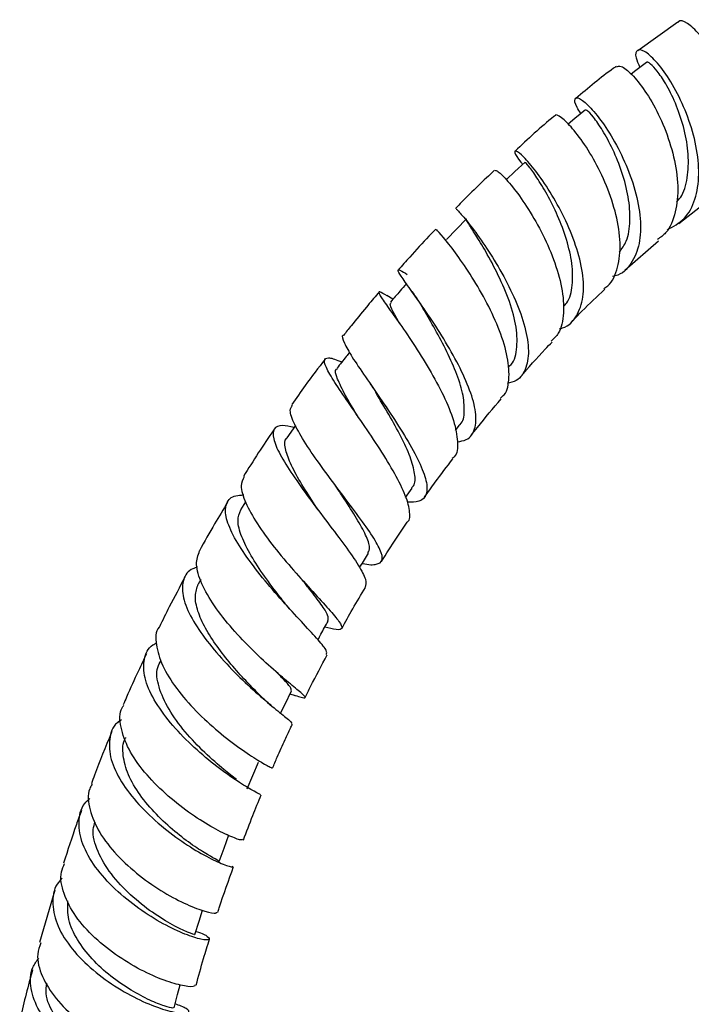
# Model space of a CAD drawing. Units: millimetres. Extents: x 3 to 2096, y 5 to 2095.
# Drawn here: x 356 to 422, y 1820 to 1917 of the extents above; entities that cross this region are included whole.
import ezdxf

# ---------------------------------------------------------------- set-up
doc = ezdxf.new("R2010")
doc.units = ezdxf.units.MM

msp = doc.modelspace()

# ---------------------------------------------------------------- linework, layer by layer
at = {"color": 7, "linetype": 'Continuous', "lineweight": 25}
for p, q in [((420.925, 1916.539), (416.972, 1913.711)), ((421.034, 1896.678), (424.37, 1899.311)), ((415.691, 1892.068), (419.02, 1894.985)), ((392.804, 1889.201), (392.203, 1889.574)), ((404.171, 1882.47), (404.293, 1882.61)), ((383.183, 1876.754), (382.338, 1875.54)), ((398.973, 1876.241), (399.366, 1876.745)), ((394.069, 1869.647), (394.717, 1870.576)), ((378.265, 1869.226), (377.769, 1868.421)), ((373.847, 1861.546), (373.602, 1861.097)), ((382.308, 1851.569), (381.877, 1851.944)), ((382.648, 1850.255), (383.165, 1850.111)), ((359.459, 1830.907), (357.939, 1825.726))]:
    msp.add_line(p, q, dxfattribs=at)
at = {"color": 7, "linetype": 'Continuous', "lineweight": 25, "flags": 128}
for points in [[(417.827, 1912.557), (416.776, 1911.775), (416.314, 1911.431)], [(411.803, 1907.898), (410.774, 1907.037), (410.098, 1906.472)], [(405.865, 1902.742), (404.86, 1901.804), (404.013, 1901.012)], [(400.068, 1897.134), (399.09, 1896.119), (398.112, 1895.104)], [(381.731, 1848.356), (382.165, 1849.255), (382.798, 1850.568)], [(378.421, 1840.894), (378.978, 1842.209), (379.535, 1843.525)], [(375.664, 1833.742), (376.149, 1835.058), (376.634, 1836.374)], [(373.26, 1826.523), (373.677, 1827.84), (374.016, 1828.908)], [(371.211, 1819.274), (371.564, 1820.597), (371.822, 1821.562)]]:
    msp.add_lwpolyline(points, dxfattribs=at)
at = {"color": 7, "linetype": 'Continuous', "lineweight": 25}
for points, knots in [([(424.282, 1899.419), (424.666, 1899.698), (425.638, 1900.405), (426.478, 1902.414), (426.819, 1905.102), (426.483, 1908.082), (425.617, 1911), (424.401, 1913.549), (423.042, 1915.484), (421.85, 1916.511), (421.093, 1916.812), (420.968, 1916.537), (420.953, 1916.505)], [0, 0, 0, 0, 0.073975, 0.187328, 0.300998, 0.414934, 0.52905, 0.643225, 0.757334, 0.871235, 0.984811, 1, 1, 1, 1]), ([(419.862, 1896.054), (420.467, 1896.379), (421.689, 1897.033), (422.55, 1898.674), (423.009, 1900.622), (423.034, 1902.884), (422.447, 1905.792), (421.394, 1908.601), (420.074, 1911.023), (418.723, 1912.81), (417.568, 1913.798), (416.856, 1913.886), (416.656, 1913.278), (417.027, 1912.423), (417.178, 1912.074)], [0, 0, 0, 0, 0.08727, 0.176239, 0.220223, 0.309148, 0.398182, 0.487418, 0.57694, 0.666763, 0.756864, 0.847173, 0.937594, 1, 1, 1, 1]), ([(414.84, 1912.185), (414.752, 1912.122), (413.406, 1911.163), (412.1, 1910.05), (410.879, 1909.009)], [0, 0, 0, 0, 0.065568, 1, 1, 1, 1]), ([(414.877, 1912.126), (415.011, 1912.184), (415.313, 1912.315), (416.363, 1911.49), (417.682, 1909.869), (419.042, 1907.536), (420.184, 1904.749), (420.891, 1901.794), (420.982, 1899.44), (420.624, 1897.391), (420.063, 1895.911), (419.205, 1895.305), (418.919, 1895.103)], [0, 0, 0, 0, 0.09025, 0.203261, 0.316705, 0.430512, 0.544576, 0.658761, 0.772927, 0.829318, 0.943014, 1, 1, 1, 1]), ([(420.845, 1898.833), (421.013, 1899.031), (421.586, 1899.707), (421.973, 1901.436), (422.008, 1903.791), (421.529, 1906.28), (420.713, 1908.613), (419.765, 1910.485), (418.87, 1911.804), (418.215, 1912.471), (417.843, 1912.691), (417.836, 1912.552), (417.836, 1912.546)], [0, 0, 0, 0, 0.050694, 0.172816, 0.295242, 0.417998, 0.541151, 0.664628, 0.774689, 0.88487, 0.995036, 1, 1, 1, 1]), ([(411.372, 1907.537), (411.234, 1907.744), (410.763, 1908.45), (410.705, 1909.063), (411.134, 1909.154), (412.137, 1908.364), (413.463, 1906.767), (414.889, 1904.496), (416.161, 1901.778), (417.049, 1898.892), (417.311, 1896.595), (417.156, 1894.556), (416.524, 1892.874), (415.543, 1891.703), (414.672, 1891.491), (414.491, 1891.447)], [0, 0, 0, 0, 0.037312, 0.127305, 0.217415, 0.307578, 0.397689, 0.487642, 0.57734, 0.666731, 0.7558, 0.799723, 0.88826, 0.976807, 1, 1, 1, 1]), ([(408.792, 1907.323), (408.762, 1907.298), (407.424, 1906.219), (406.129, 1905.004), (404.864, 1903.817)], [0, 0, 0, 0, 0.022542, 1, 1, 1, 1]), ([(413.641, 1890.276), (413.769, 1890.355), (414.461, 1890.784), (414.916, 1891.981), (415.292, 1893.868), (415.202, 1896.107), (414.484, 1899.001), (413.309, 1901.832), (411.905, 1904.295), (410.495, 1906.174), (409.417, 1907.19), (408.813, 1907.523), (408.811, 1907.315), (408.81, 1907.303)], [0, 0, 0, 0, 0.025546, 0.138822, 0.195043, 0.308702, 0.422755, 0.536932, 0.651129, 0.765223, 0.87911, 0.992684, 1, 1, 1, 1]), ([(415.174, 1893.863), (415.416, 1894.202), (416.009, 1895.03), (416.283, 1896.941), (416.107, 1899.301), (415.464, 1901.757), (414.53, 1904.042), (413.488, 1905.946), (412.565, 1907.264), (411.945, 1907.915), (411.885, 1907.847), (411.862, 1907.821)], [0, 0, 0, 0, 0.082371, 0.201567, 0.321133, 0.441059, 0.561395, 0.682005, 0.802855, 0.923773, 1, 1, 1, 1]), ([(409.247, 1886.315), (409.354, 1886.336), (410.133, 1886.489), (411.002, 1887.501), (411.693, 1889.34), (411.613, 1891.784), (410.92, 1894.522), (409.751, 1897.311), (408.323, 1899.869), (406.876, 1901.948), (405.658, 1903.349), (404.882, 1903.963), (404.752, 1903.75), (405.106, 1903.118), (405.553, 1902.594), (405.621, 1902.515)], [0, 0, 0, 0, 0.013958, 0.101166, 0.188344, 0.275635, 0.363133, 0.450942, 0.539085, 0.627583, 0.716404, 0.80548, 0.894709, 0.983974, 1, 1, 1, 1]), ([(409.634, 1888.486), (409.752, 1888.601), (410.264, 1889.098), (410.573, 1890.553), (410.556, 1892.697), (409.997, 1895.097), (409.094, 1897.471), (408.023, 1899.605), (406.978, 1901.303), (406.213, 1902.367), (405.822, 1902.804), (405.898, 1902.708), (405.911, 1902.691)], [0, 0, 0, 0, 0.0350069, 0.1512501, 0.2678525, 0.384939, 0.5024397, 0.6203464, 0.7385306, 0.8568498, 0.9751884, 1, 1, 1, 1]), ([(402.845, 1901.942), (401.76, 1900.918), (400.464, 1899.694), (399.203, 1898.377), (398.997, 1898.162)], [0, 0, 0, 0, 0.836815, 1, 1, 1, 1]), ([(402.896, 1901.886), (402.95, 1901.908), (403.076, 1901.96), (403.974, 1901.111), (405.267, 1899.511), (406.748, 1897.248), (408.14, 1894.564), (409.207, 1891.719), (409.655, 1889.445), (409.665, 1887.449), (409.388, 1885.96), (408.679, 1885.313), (408.422, 1885.078)], [0, 0, 0, 0, 0.084008, 0.196741, 0.309871, 0.42338, 0.537195, 0.651217, 0.765302, 0.821691, 0.93535, 1, 1, 1, 1]), ([(399.07, 1898.089), (399.076, 1898.093), (399.092, 1898.105), (399.868, 1897.248), (401.112, 1895.652), (402.63, 1893.425), (404.134, 1890.813), (405.381, 1888.07), (406.015, 1885.901), (406.252, 1883.988), (406.035, 1882.394), (405.294, 1881.215), (404.399, 1880.972), (404.09, 1880.889)], [0, 0, 0, 0, 0.068986, 0.173413, 0.277789, 0.381982, 0.485855, 0.589297, 0.692216, 0.742861, 0.844681, 0.946459, 1, 1, 1, 1]), ([(404.282, 1882.614), (404.293, 1882.621), (404.786, 1882.928), (405.084, 1884.209), (405.093, 1886.37), (404.368, 1888.977), (403.238, 1891.614), (401.999, 1893.907), (400.922, 1895.649), (400.251, 1896.711), (399.954, 1897.167), (400.084, 1897.111), (400.097, 1897.105)], [0, 0, 0, 0, 0.00284, 0.12945, 0.256632, 0.38447, 0.512905, 0.641909, 0.757009, 0.872214, 0.987391, 1, 1, 1, 1]), ([(397.038, 1896.128), (396.815, 1895.897), (395.949, 1895.003), (394.717, 1893.647), (393.713, 1892.516), (393.334, 1892.088)], [0, 0, 0, 0, 0.177997, 0.689198, 1, 1, 1, 1]), ([(403.415, 1879.458), (403.546, 1879.56), (404.107, 1879.996), (404.355, 1881.47), (404.148, 1883.747), (403.266, 1886.424), (401.952, 1889.181), (400.421, 1891.759), (398.92, 1893.912), (397.746, 1895.394), (397.073, 1896.123), (397.109, 1896.067), (397.121, 1896.048)], [0, 0, 0, 0, 0.034516, 0.147371, 0.260673, 0.374319, 0.488218, 0.602188, 0.716066, 0.829664, 0.942854, 1, 1, 1, 1]), ([(399.173, 1875.137), (399.482, 1875.192), (400.341, 1875.342), (400.97, 1876.322), (401.079, 1877.989), (400.47, 1880.193), (399.328, 1882.712), (397.837, 1885.324), (396.238, 1887.78), (394.784, 1889.845), (393.705, 1891.335), (393.236, 1892.099), (393.36, 1892.201), (393.978, 1891.808), (394.228, 1891.65)], [0, 0, 0, 0, 0.049172, 0.136724, 0.224293, 0.312077, 0.400224, 0.488884, 0.578072, 0.667778, 0.757892, 0.84827, 0.938741, 1, 1, 1, 1]), ([(394.142, 1890.742), (393.934, 1890.502), (393.41, 1889.899), (392.887, 1889.296), (392.572, 1888.933)], [0, 0, 0, 0, 0.397447, 1, 1, 1, 1]), ([(391.438, 1889.906), (391.402, 1889.865), (390.986, 1889.378), (390.066, 1888.28), (388.929, 1886.903), (388.182, 1885.955), (387.93, 1885.634)], [0, 0, 0, 0, 0.0300577, 0.3496918, 0.7802797, 1, 1, 1, 1]), ([(392.242, 1889.548), (391.951, 1889.719), (391.365, 1890.063), (391.411, 1889.756), (392.074, 1888.769), (393.28, 1887.098), (394.808, 1884.886), (396.423, 1882.327), (397.86, 1879.673), (398.899, 1877.159), (399.258, 1875.103), (399.171, 1873.861), (398.724, 1873.546), (398.659, 1873.5)], [0, 0, 0, 0, 0.095928, 0.193103, 0.290693, 0.388744, 0.487279, 0.586218, 0.685434, 0.784755, 0.884022, 0.983073, 1, 1, 1, 1]), ([(394.677, 1889.987), (394.878, 1889.701), (395.272, 1889.142), (395.619, 1888.572), (395.789, 1888.292)], [0, 0, 0, 0, 0.510379, 1, 1, 1, 1]), ([(410.456, 1886.983), (410.789, 1887.332), (411.86, 1888.455), (412.96, 1889.481), (413.718, 1890.187)], [0, 0, 0, 0, 0.31106, 1, 1, 1, 1]), ([(393.556, 1886.682), (393.355, 1887.028), (392.848, 1887.898), (392.471, 1888.658), (392.588, 1888.812), (392.636, 1888.875)], [0, 0, 0, 0, 0.280068, 0.704364, 1, 1, 1, 1]), ([(399.326, 1876.759), (399.366, 1876.788), (399.756, 1877.072), (399.916, 1878.129), (399.775, 1879.891), (399.064, 1882.044), (398.028, 1884.315), (396.824, 1886.531), (396.111, 1887.743), (395.76, 1888.341)], [0, 0, 0, 0, 0.018468, 0.180929, 0.344177, 0.508255, 0.673201, 0.838912, 1, 1, 1, 1]), ([(387.936, 1885.629), (387.93, 1885.629), (387.704, 1885.609), (387.963, 1884.952), (388.698, 1883.599), (390.055, 1881.6), (391.698, 1879.23), (393.399, 1876.693), (394.883, 1874.242), (395.739, 1872.461), (396.197, 1871.003), (396.207, 1869.896), (395.594, 1869.192), (394.659, 1869.189), (394.261, 1869.188)], [0, 0, 0, 0, 0.002981, 0.101652, 0.200476, 0.299291, 0.397891, 0.496078, 0.593675, 0.690598, 0.738184, 0.833731, 0.929202, 1, 1, 1, 1]), ([(405.38, 1881.527), (406.193, 1882.461), (407.228, 1883.65), (408.295, 1884.747), (408.524, 1884.981)], [0, 0, 0, 0, 0.785663, 1, 1, 1, 1]), ([(388.529, 1883.981), (388.419, 1883.84), (388.007, 1883.312), (387.596, 1882.784), (387.294, 1882.398)], [0, 0, 0, 0, 0.267015, 1, 1, 1, 1]), ([(386.114, 1883.295), (385.451, 1882.434), (384.328, 1880.974), (383.264, 1879.447), (382.828, 1878.822)], [0, 0, 0, 0, 0.590124, 1, 1, 1, 1]), ([(394.216, 1867.219), (394.218, 1867.221), (394.55, 1867.397), (394.497, 1868.108), (394.252, 1869.404), (393.524, 1871.09), (392.155, 1873.474), (390.482, 1876.025), (388.778, 1878.491), (387.303, 1880.636), (386.296, 1882.261), (385.927, 1883.243), (386.335, 1883.517), (387.084, 1883.311), (387.706, 1883.038), (387.771, 1883.009)], [0, 0, 0, 0, 0.000708, 0.094475, 0.141086, 0.23531, 0.330077, 0.425039, 0.519994, 0.614749, 0.709133, 0.803017, 0.896327, 0.989143, 1, 1, 1, 1]), ([(389.366, 1877.591), (388.926, 1878.332), (388.041, 1879.819), (387.291, 1881.403), (387.036, 1882.248), (387.314, 1882.338), (387.356, 1882.352)], [0, 0, 0, 0, 0.3136901, 0.6296573, 0.9438266, 1, 1, 1, 1]), ([(390.582, 1880.841), (390.684, 1880.692), (390.888, 1880.394), (391.057, 1880.118), (391.141, 1879.981)], [0, 0, 0, 0, 0.5024108, 1, 1, 1, 1]), ([(394.651, 1870.615), (394.718, 1870.67), (395.053, 1870.943), (395.02, 1871.953), (394.586, 1873.602), (393.629, 1875.647), (392.439, 1877.806), (391.516, 1879.332), (391.149, 1879.967), (391.145, 1879.975)], [0, 0, 0, 0, 0.047152, 0.235093, 0.424106, 0.614237, 0.805493, 0.997705, 1, 1, 1, 1]), ([(400.525, 1875.762), (400.735, 1876.03), (401.707, 1877.276), (402.715, 1878.455), (403.505, 1879.38)], [0, 0, 0, 0, 0.2154958, 1, 1, 1, 1]), ([(389.785, 1863.149), (389.786, 1863.149), (390.477, 1862.984), (391.245, 1862.994), (391.889, 1863.388), (391.649, 1864.412), (390.728, 1865.981), (389.272, 1868.007), (387.516, 1870.323), (385.72, 1872.727), (384.136, 1875.005), (383.042, 1876.916), (382.547, 1878.243), (382.797, 1878.618), (382.899, 1878.771)], [0, 0, 0, 0, 0.000116, 0.092868, 0.185285, 0.277567, 0.369896, 0.462553, 0.555693, 0.649481, 0.743915, 0.838942, 0.934401, 1, 1, 1, 1]), ([(381.097, 1876.371), (381.084, 1876.352), (380.018, 1874.844), (379.03, 1873.273), (378.055, 1871.722)], [0, 0, 0, 0, 0.012663, 1, 1, 1, 1]), ([(383.054, 1876.568), (382.647, 1876.649), (381.683, 1876.84), (380.992, 1876.481), (380.921, 1875.524), (381.596, 1873.956), (382.867, 1871.914), (384.55, 1869.566), (386.397, 1867.129), (388.132, 1864.835), (389.263, 1863.215), (389.849, 1862.189), (390.227, 1861.348), (390.131, 1861.007), (390.069, 1860.783)], [0, 0, 0, 0, 0.06721, 0.159213, 0.251568, 0.34447, 0.438058, 0.532307, 0.627059, 0.722098, 0.817211, 0.864176, 0.910951, 1, 1, 1, 1]), ([(385.431, 1868.415), (385.278, 1868.647), (384.662, 1869.58), (383.637, 1871.211), (382.616, 1873.088), (382.143, 1874.536), (382.067, 1875.343), (382.348, 1875.508), (382.374, 1875.524)], [0, 0, 0, 0, 0.075357, 0.302025, 0.527951, 0.752855, 0.976391, 1, 1, 1, 1]), ([(395.94, 1869.676), (396.289, 1870.168), (397.196, 1871.45), (398.137, 1872.691), (398.717, 1873.455)], [0, 0, 0, 0, 0.384032, 1, 1, 1, 1]), ([(378.123, 1871.677), (377.991, 1871.41), (377.689, 1870.799), (378.189, 1869.183), (379.346, 1867.096), (381.05, 1864.765), (383.011, 1862.432), (384.946, 1860.303), (386.56, 1858.563), (387.61, 1857.33), (387.884, 1856.673), (387.425, 1856.526), (386.501, 1856.748), (386.089, 1856.846)], [0, 0, 0, 0, 0.074269, 0.169991, 0.265736, 0.361299, 0.456498, 0.551174, 0.64529, 0.738869, 0.832098, 0.925131, 1, 1, 1, 1]), ([(390.33, 1864.178), (390.418, 1864.339), (390.627, 1864.718), (390.192, 1865.887), (389.286, 1867.532), (388.146, 1869.287), (387.382, 1870.455), (387.075, 1870.924)], [0, 0, 0, 0, 0.166355, 0.391886, 0.618616, 0.84676, 1, 1, 1, 1]), ([(386.244, 1854.166), (386.277, 1854.266), (386.355, 1854.497), (385.511, 1855.518), (384.056, 1857.098), (382.168, 1859.131), (380.165, 1861.426), (378.332, 1863.787), (376.947, 1865.989), (376.212, 1867.843), (376.312, 1869.155), (376.957, 1869.844), (377.815, 1869.883), (378.086, 1869.896)], [0, 0, 0, 0, 0.074908, 0.172571, 0.270584, 0.368847, 0.46725, 0.565625, 0.663801, 0.761567, 0.858757, 0.955255, 1, 1, 1, 1]), ([(376.501, 1869.175), (376.067, 1868.468), (375.097, 1866.889), (374.207, 1865.281), (373.715, 1864.392)], [0, 0, 0, 0, 0.446965, 1, 1, 1, 1]), ([(382.135, 1859.243), (381.976, 1859.443), (381.337, 1860.246), (380.114, 1861.873), (378.761, 1863.922), (377.816, 1865.817), (377.385, 1867.408), (377.658, 1868.092), (377.792, 1868.425)], [0, 0, 0, 0, 0.0633731, 0.2533804, 0.4432672, 0.6325567, 0.8210547, 1, 1, 1, 1]), ([(391.678, 1863.318), (392.162, 1864.089), (392.988, 1865.403), (393.866, 1866.682), (394.228, 1867.211)], [0, 0, 0, 0, 0.586679, 1, 1, 1, 1]), ([(382.956, 1850.177), (383.201, 1850.102), (383.949, 1849.874), (384.276, 1849.838), (383.948, 1850.221), (382.794, 1851.157), (381.066, 1852.609), (379.012, 1854.499), (376.931, 1856.681), (375.114, 1858.978), (373.849, 1861.174), (373.265, 1863.084), (373.581, 1863.961), (373.733, 1864.382)], [0, 0, 0, 0, 0.046294, 0.141778, 0.237088, 0.332358, 0.427735, 0.52335, 0.619342, 0.715767, 0.812652, 0.909915, 1, 1, 1, 1]), ([(389.527, 1862.73), (389.553, 1862.773), (389.844, 1863.244), (390.134, 1863.714), (390.398, 1864.141)], [0, 0, 0, 0, 0.092313, 1, 1, 1, 1]), ([(373.515, 1862.754), (373.36, 1862.712), (372.62, 1862.51), (372.058, 1861.595), (371.954, 1860.03), (372.729, 1858.016), (374.183, 1855.771), (376.12, 1853.473), (378.258, 1851.334), (380.298, 1849.527), (381.895, 1848.215), (382.841, 1847.467), (382.809, 1847.377), (382.796, 1847.34)], [0, 0, 0, 0, 0.026164, 0.124806, 0.223978, 0.323714, 0.424019, 0.5248, 0.625925, 0.727236, 0.828588, 0.929829, 1, 1, 1, 1]), ([(372.291, 1861.786), (371.765, 1860.808), (370.887, 1859.176), (370.084, 1857.531), (369.762, 1856.873)], [0, 0, 0, 0, 0.599589, 1, 1, 1, 1]), ([(379.5, 1850.315), (379.102, 1850.72), (378.264, 1851.573), (376.815, 1853.181), (375.418, 1854.955), (374.255, 1856.759), (373.501, 1858.457), (373.197, 1859.975), (373.471, 1860.728), (373.607, 1861.102)], [0, 0, 0, 0, 0.1313, 0.276783, 0.42226, 0.567602, 0.712561, 0.857044, 1, 1, 1, 1]), ([(386.391, 1857.466), (386.424, 1857.626), (386.493, 1857.963), (385.774, 1859.06), (384.83, 1860.279), (384.099, 1861.21), (383.855, 1861.522)], [0, 0, 0, 0, 0.266487, 0.55871, 0.852244, 1, 1, 1, 1]), ([(387.755, 1856.71), (388.112, 1857.359), (388.859, 1858.721), (389.677, 1860.061), (390.105, 1860.761)], [0, 0, 0, 0, 0.477213, 1, 1, 1, 1]), ([(382.637, 1858.642), (382.588, 1858.696), (382.406, 1858.899), (382.254, 1859.088), (382.143, 1859.227)], [0, 0, 0, 0, 0.26695, 1, 1, 1, 1]), ([(369.765, 1856.871), (369.754, 1856.86), (369.357, 1856.436), (369.392, 1855.141), (369.952, 1853.092), (371.389, 1850.8), (373.352, 1848.543), (375.588, 1846.497), (377.771, 1844.826), (379.558, 1843.658), (380.734, 1843.014), (380.825, 1842.98), (380.867, 1842.964)], [0, 0, 0, 0, 0.003236, 0.1166493, 0.2301199, 0.3434741, 0.4565528, 0.5692522, 0.6815187, 0.7933776, 0.9048981, 1, 1, 1, 1]), ([(385.411, 1855.607), (385.51, 1855.789), (385.847, 1856.405), (386.184, 1857.021), (386.421, 1857.455)], [0, 0, 0, 0, 0.294612, 1, 1, 1, 1]), ([(379.696, 1840.361), (379.715, 1840.349), (379.772, 1840.314), (378.89, 1840.756), (377.291, 1841.738), (375.174, 1843.257), (372.904, 1845.195), (370.79, 1847.409), (369.146, 1849.704), (368.195, 1851.894), (368.176, 1853.734), (368.659, 1854.892), (369.371, 1855.239), (369.504, 1855.303)], [0, 0, 0, 0, 0.05341, 0.155636, 0.258168, 0.360987, 0.463976, 0.567018, 0.669949, 0.772618, 0.874896, 0.976707, 1, 1, 1, 1]), ([(368.483, 1854.23), (368.216, 1853.667), (367.542, 1852.241), (366.783, 1850.56), (366.309, 1849.441), (366.202, 1849.188)], [0, 0, 0, 0, 0.335705, 0.849906, 1, 1, 1, 1]), ([(384.161, 1849.906), (384.337, 1850.267), (385.027, 1851.675), (385.772, 1853.077), (386.327, 1854.121)], [0, 0, 0, 0, 0.255778, 1, 1, 1, 1]), ([(377.379, 1841.81), (376.985, 1842.115), (376.132, 1842.776), (374.238, 1844.428), (372.271, 1846.49), (370.598, 1848.766), (369.627, 1850.97), (369.371, 1852.645), (369.815, 1853.34), (369.953, 1853.556)], [0, 0, 0, 0, 0.135642, 0.294388, 0.453364, 0.612297, 0.770835, 0.928828, 1, 1, 1, 1]), ([(382.792, 1850.566), (382.781, 1850.677), (382.759, 1850.902), (382.157, 1851.559), (381.519, 1852.207), (381.255, 1852.475)], [0, 0, 0, 0, 0.365395, 0.737243, 1, 1, 1, 1]), ([(380.789, 1849.14), (380.592, 1849.306), (380.125, 1849.7), (379.694, 1850.123), (379.444, 1850.369)], [0, 0, 0, 0, 0.42018, 1, 1, 1, 1]), ([(377.959, 1835.89), (377.933, 1835.86), (377.871, 1835.789), (376.728, 1836.189), (374.915, 1837.099), (372.662, 1838.529), (370.322, 1840.386), (368.22, 1842.538), (366.626, 1844.823), (365.882, 1846.997), (365.775, 1848.495), (366.199, 1849.077), (366.26, 1849.161)], [0, 0, 0, 0, 0.083214, 0.194778, 0.306307, 0.417959, 0.529847, 0.642089, 0.754715, 0.86769, 0.980925, 1, 1, 1, 1]), ([(366.022, 1847.717), (365.881, 1847.624), (365.176, 1847.157), (364.747, 1845.829), (364.86, 1843.837), (365.916, 1841.589), (367.672, 1839.324), (369.901, 1837.221), (372.28, 1835.456), (374.491, 1834.15), (376.145, 1833.392), (377.039, 1833.133), (376.979, 1833.237), (376.961, 1833.269)], [0, 0, 0, 0, 0.025548, 0.127455, 0.22977, 0.332538, 0.435702, 0.539163, 0.642787, 0.746446, 0.850015, 0.953421, 1, 1, 1, 1]), ([(380.927, 1842.935), (381.083, 1843.297), (381.49, 1844.241), (382.089, 1845.56), (382.589, 1846.649), (382.831, 1847.158), (382.895, 1847.291)], [0, 0, 0, 0, 0.249473, 0.650208, 0.908169, 1, 1, 1, 1]), ([(365.071, 1846.532), (365.051, 1846.486), (364.444, 1845.06), (363.762, 1843.35), (363.154, 1841.685), (363.051, 1841.402)], [0, 0, 0, 0, 0.026827, 0.834736, 1, 1, 1, 1]), ([(375.609, 1833.766), (375.583, 1833.788), (375.525, 1833.837), (374.578, 1834.346), (373.103, 1835.283), (371.292, 1836.643), (369.431, 1838.346), (367.796, 1840.279), (366.596, 1842.303), (366.128, 1844.211), (366.12, 1845.454), (366.447, 1845.929), (366.46, 1845.947)], [0, 0, 0, 0, 0.092243, 0.204714, 0.31751, 0.430519, 0.543718, 0.656927, 0.770051, 0.882941, 0.995474, 1, 1, 1, 1]), ([(363.135, 1841.369), (363.044, 1841.213), (362.622, 1840.492), (362.825, 1838.835), (363.748, 1836.589), (365.514, 1834.332), (367.774, 1832.291), (370.231, 1830.615), (372.548, 1829.413), (374.348, 1828.745), (375.402, 1828.55), (375.412, 1828.689), (375.416, 1828.741)], [0, 0, 0, 0, 0.0310973, 0.1446166, 0.2580838, 0.3713577, 0.4843379, 0.596976, 0.7092991, 0.8213601, 0.933277, 1, 1, 1, 1]), ([(378.062, 1835.847), (378.361, 1836.651), (378.915, 1838.138), (379.536, 1839.626), (379.821, 1840.31)], [0, 0, 0, 0, 0.5403758, 1, 1, 1, 1]), ([(373.361, 1826.841), (373.37, 1826.838), (374.03, 1826.661), (374.592, 1826.289), (374.819, 1825.958), (373.997, 1825.983), (372.385, 1826.484), (370.188, 1827.505), (367.726, 1829.027), (365.337, 1830.961), (363.364, 1833.159), (362.065, 1835.452), (361.711, 1837.604), (362.018, 1839.156), (362.727, 1839.784), (362.909, 1839.946)], [0, 0, 0, 0, 0.001249, 0.088535, 0.17599, 0.263663, 0.351578, 0.439709, 0.528011, 0.616421, 0.704857, 0.793243, 0.881488, 0.969508, 1, 1, 1, 1]), ([(362.078, 1838.749), (361.906, 1838.288), (361.266, 1836.564), (360.715, 1834.837), (360.311, 1833.572)], [0, 0, 0, 0, 0.2674798, 1, 1, 1, 1]), ([(373.176, 1826.548), (373.201, 1826.537), (373.344, 1826.476), (372.632, 1826.691), (371.167, 1827.384), (369.091, 1828.637), (366.89, 1830.374), (364.915, 1832.476), (363.601, 1834.721), (363.065, 1836.534), (363.352, 1837.407), (363.433, 1837.655)], [0, 0, 0, 0, 0.028285, 0.158998, 0.290034, 0.42143, 0.553093, 0.684834, 0.816563, 0.948073, 1, 1, 1, 1]), ([(373.25, 1821.559), (373.262, 1821.506), (373.299, 1821.335), (372.337, 1821.381), (370.581, 1821.838), (368.244, 1822.816), (365.717, 1824.281), (363.329, 1826.155), (361.394, 1828.312), (360.248, 1830.557), (359.891, 1832.375), (360.288, 1833.267), (360.41, 1833.539)], [0, 0, 0, 0, 0.051807, 0.16386, 0.275817, 0.387772, 0.499817, 0.612046, 0.724521, 0.837301, 0.950379, 1, 1, 1, 1]), ([(375.537, 1828.701), (375.583, 1828.847), (376.051, 1830.358), (376.597, 1831.865), (377.09, 1833.225)], [0, 0, 0, 0, 0.09701, 1, 1, 1, 1]), ([(360.178, 1832.089), (360, 1831.898), (359.333, 1831.181), (359.129, 1829.536), (359.625, 1827.337), (361.062, 1825.076), (363.162, 1822.972), (365.656, 1821.185), (368.195, 1819.842), (370.428, 1819.008), (372.046, 1818.68), (372.785, 1818.784), (372.624, 1819.183), (371.742, 1819.521), (371.32, 1819.682)], [0, 0, 0, 0, 0.032171, 0.120488, 0.209048, 0.297814, 0.386729, 0.475724, 0.564715, 0.653626, 0.742387, 0.830939, 0.919271, 1, 1, 1, 1]), ([(371.113, 1819.302), (371.122, 1819.281), (371.145, 1819.223), (370.326, 1819.418), (368.88, 1819.985), (366.986, 1820.973), (364.958, 1822.362), (363.059, 1824.077), (361.589, 1826.004), (360.681, 1827.999), (360.721, 1829.23), (360.74, 1829.835)], [0, 0, 0, 0, 0.065519, 0.182149, 0.299007, 0.416156, 0.533518, 0.65104, 0.76864, 0.886172, 1, 1, 1, 1]), ([(358.054, 1825.694), (357.93, 1825.328), (357.581, 1824.306), (358.103, 1822.386), (359.455, 1820.176), (361.565, 1818.132), (364.085, 1816.425), (366.682, 1815.161), (369.022, 1814.387), (370.701, 1814.111), (371.557, 1814.168), (371.48, 1814.342), (371.461, 1814.383)], [0, 0, 0, 0, 0.063169, 0.176673, 0.289957, 0.402962, 0.515677, 0.628138, 0.740402, 0.852541, 0.964634, 1, 1, 1, 1]), ([(373.392, 1821.521), (373.627, 1822.402), (374.032, 1823.92), (374.514, 1825.432), (374.716, 1826.067)], [0, 0, 0, 0, 0.57991, 1, 1, 1, 1]), ([(369.613, 1812.482), (369.976, 1812.366), (370.844, 1812.088), (371.131, 1811.669), (370.569, 1811.44), (369.08, 1811.578), (366.913, 1812.178), (364.355, 1813.277), (361.751, 1814.844), (359.457, 1816.787), (357.771, 1818.97), (356.989, 1821.195), (357.004, 1823.004), (357.639, 1823.883), (357.851, 1824.175)], [0, 0, 0, 0, 0.063716, 0.152223, 0.24086, 0.329662, 0.418653, 0.507827, 0.597168, 0.686641, 0.776196, 0.865782, 0.955314, 1, 1, 1, 1]), ([(357.251, 1823.049), (356.815, 1821.473), (356.341, 1819.763), (356.004, 1818.037), (355.978, 1817.902)], [0, 0, 0, 0, 0.921939, 1, 1, 1, 1]), ([(369.503, 1812.037), (369.401, 1812.012), (369.195, 1811.963), (367.705, 1812.339), (365.636, 1813.193), (363.27, 1814.56), (361.023, 1816.374), (359.352, 1818.485), (358.48, 1820.355), (358.605, 1821.383), (358.646, 1821.716)], [0, 0, 0, 0, 0.130309, 0.263896, 0.397758, 0.531912, 0.666327, 0.80089, 0.935454, 1, 1, 1, 1])]:
    msp.add_open_spline(points, degree=3, knots=knots, dxfattribs=at)

doc.saveas('drawing.dxf')
